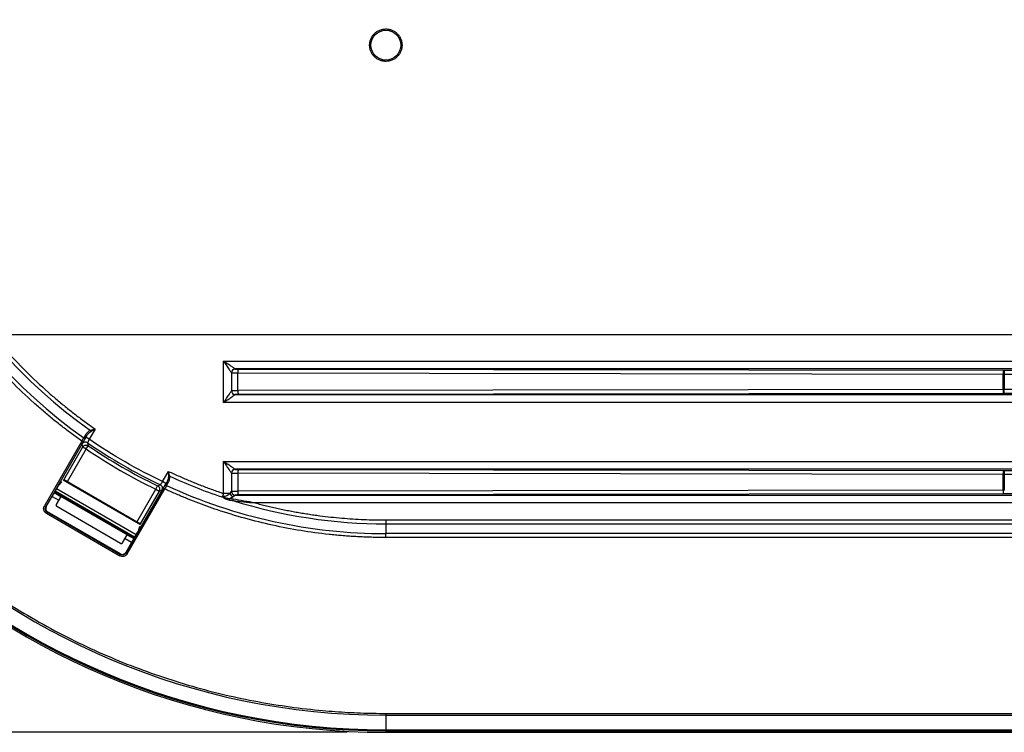
# Model space of a CAD drawing. Units: millimetres. Extents: x 5 to 415, y 5 to 293.
# Drawn here: x 65 to 91, y 219 to 237 of the extents above; entities that cross this region are included whole.
import ezdxf

# ---------------------------------------------------------------- set-up
doc = ezdxf.new("R2010")
doc.units = ezdxf.units.MM
doc.layers.add('DIM', color=7, linetype='Continuous')
doc.styles.add('SLDTEXTSTYLE5', font='TXT', dxfattribs={"width": 0.605})
doc.dimstyles.new('SLDDIMSTYLE2', dxfattribs={"dimtxt": 3.5, "dimasz": 3.5, "dimexe": 0, "dimexo": 0.0625, "dimgap": 0.875, "dimtad": 1, "dimdec": 1, "dimlfac": 5, "dimrnd": 1e-09, "dimzin": 12, "dimdsep": 46, "dimtxsty": 'SLDTEXTSTYLE5', "dimsah": 1, "dimcen": 0.09, "dimadec": 0, "dimazin": 3, "dimtfac": 1, "dimtdec": 1, "dimtofl": 0, "dimtmove": 0, "dimatfit": 3, "dimfxl": 0, "dimfrac": 2, "dimtolj": 1, "dimtzin": 12, "dimarcsym": 0})
doc.dimstyles.new('SLDDIMSTYLE5', dxfattribs={"dimtxt": 3.5, "dimasz": 3.5, "dimexe": 0, "dimexo": 0.0625, "dimgap": 0.875, "dimtad": 1, "dimdec": 1, "dimlfac": 5, "dimrnd": 1e-09, "dimzin": 12, "dimdsep": 46, "dimtxsty": 'SLDTEXTSTYLE5', "dimsah": 1, "dimcen": 0.09, "dimadec": 0, "dimazin": 3, "dimtfac": 1, "dimtdec": 1, "dimtmove": 0, "dimatfit": 0, "dimfxl": 0, "dimfrac": 2, "dimtolj": 1, "dimtzin": 12, "dimarcsym": 0})

# ---------------------------------------------------------------- blocks, each defined once
blk = doc.blocks.new('_D_8')
at = {"layer": 'DIM', "color": 7}
for p, q in [((73.72, 256.118), (39.02, 256.118)), ((40.02, 218.718), (40.02, 256.118)), ((73.72, 218.718), (39.02, 218.718))]:
    blk.add_line(p, q, dxfattribs=at)
for points in [[(40.02, 256.118), (39.481, 252.618), (40.558, 252.618)], [(40.02, 218.718), (40.558, 222.218), (39.481, 222.218)]]:
    blk.add_solid(points, dxfattribs=at)
at = {"layer": 'DIM', "color": 7, "insert": (35.508, 234.668), "char_height": 3.5, "attachment_point": 1, "rotation": 90, "style": 'SLDTEXTSTYLE5'}
blk.add_mtext('187', dxfattribs=at)
blk = doc.blocks.new('_D_9')
at = {"layer": 'DIM', "color": 7}
for p, q in [((47.307, 245.818), (47.307, 252.549)), ((112.52, 245.818), (46.307, 245.818)), ((47.307, 245.818), (47.307, 229.018)), ((112.52, 229.018), (46.307, 229.018)), ((47.307, 229.018), (47.307, 222.287))]:
    blk.add_line(p, q, dxfattribs=at)
for points in [[(47.307, 245.818), (47.846, 249.318), (46.769, 249.318)], [(47.307, 229.018), (46.769, 225.518), (47.846, 225.518)]]:
    blk.add_solid(points, dxfattribs=at)
at = {"layer": 'DIM', "color": 7, "insert": (42.795, 235.764), "char_height": 3.5, "attachment_point": 1, "rotation": 90, "style": 'SLDTEXTSTYLE5'}
blk.add_mtext('84', dxfattribs=at)

msp = doc.modelspace()

# ---------------------------------------------------------------- linework, layer by layer
at = {"color": 7, "linetype": 'Continuous', "lineweight": 25}
for p, q in [((70.52, 227.265), (70.52, 228.331)), ((70.52, 228.331), (102.56, 228.331)), ((70.72, 228.031), (70.72, 228.028)), ((70.72, 228.028), (70.72, 227.569)), ((70.82, 228.131), (70.82, 228.128)), ((70.82, 228.131), (70.82, 228.131)), ((102.623, 228.131), (70.82, 228.131)), ((70.888, 227.57), (70.888, 228.027)), ((70.888, 228.027), (90.704, 227.999)), ((70.904, 228.127), (90.72, 228.099)), ((90.704, 227.597), (90.704, 227.999)), ((90.735, 228.099), (90.735, 227.999)), ((90.735, 228.099), (102.629, 228.099)), ((90.735, 227.999), (90.735, 227.597)), ((90.735, 227.999), (102.64, 227.999)), ((70.72, 227.569), (70.72, 227.565)), ((70.82, 227.469), (70.82, 227.465)), ((70.82, 227.465), (70.82, 227.465)), ((70.82, 227.465), (102.643, 227.465)), ((90.704, 227.597), (70.888, 227.57)), ((90.72, 227.497), (70.904, 227.47)), ((90.735, 227.497), (90.735, 227.597)), ((102.643, 227.597), (90.735, 227.597)), ((102.643, 227.497), (90.735, 227.497)), ((102.643, 227.265), (70.52, 227.265)), ((67.191, 226.575), (67.038, 226.31)), ((66.848, 226.262), (65.878, 224.582)), ((66.882, 226.242), (65.912, 224.562)), ((66.882, 226.242), (66.848, 226.262)), ((66.871, 226.109), (66.854, 226.184)), ((66.936, 226.409), (66.9, 226.348)), ((66.959, 226.373), (66.923, 226.312)), ((66.952, 226.36), (66.959, 226.373)), ((67.038, 226.31), (66.952, 226.36)), ((66.998, 226.217), (67.014, 226.142)), ((66.38, 225.259), (66.871, 226.109)), ((66.958, 226.059), (66.467, 225.209)), ((66.871, 226.109), (66.958, 226.059)), ((66.958, 226.059), (67.014, 226.142)), ((70.52, 224.904), (70.52, 225.731)), ((70.52, 225.731), (102.643, 225.731)), ((68.94, 225.212), (69.094, 225.477)), ((70.72, 225.431), (70.72, 225.428)), ((70.72, 225.428), (70.72, 224.965)), ((70.82, 225.531), (70.82, 225.528)), ((70.82, 225.531), (70.82, 225.531)), ((102.643, 225.531), (70.82, 225.531)), ((70.888, 225.427), (70.888, 224.966)), ((90.704, 225.399), (70.888, 225.427)), ((70.904, 225.527), (90.72, 225.499)), ((90.704, 224.993), (90.704, 225.399)), ((90.735, 225.499), (90.735, 225.399)), ((90.735, 225.499), (102.643, 225.499)), ((90.735, 225.399), (90.735, 224.993)), ((102.643, 225.399), (90.735, 225.399)), ((66.243, 225.115), (66.334, 225.209)), ((66.365, 225.259), (68.367, 224.103)), ((68.37, 224.11), (66.369, 225.265)), ((69.027, 225.162), (68.94, 225.212)), ((68.999, 225.113), (69.034, 225.175)), ((69.034, 225.175), (69.027, 225.162)), ((69.042, 225.111), (69.077, 225.173)), ((65.926, 224.566), (66.223, 225.08)), ((66.135, 224.927), (66.306, 224.828)), ((68.215, 223.773), (66.155, 224.963)), ((68.252, 223.836), (66.191, 225.026)), ((66.23, 224.907), (66.225, 224.898)), ((66.316, 224.845), (66.225, 224.898)), ((66.23, 224.907), (66.321, 224.854)), ((67.99, 223.363), (68.96, 225.043)), ((68.024, 223.343), (68.994, 225.023)), ((68.272, 224.166), (68.763, 225.017)), ((68.85, 224.967), (68.359, 224.116)), ((68.763, 225.017), (68.807, 225.107)), ((68.763, 225.017), (68.85, 224.967)), ((68.807, 225.107), (68.88, 225.13)), ((68.924, 224.99), (68.85, 224.967)), ((68.994, 225.023), (68.96, 225.043)), ((70.52, 224.904), (70.493, 224.825)), ((70.682, 224.904), (70.52, 224.904)), ((70.72, 224.965), (70.72, 224.961)), ((90.704, 224.993), (70.888, 224.966)), ((90.72, 224.893), (70.904, 224.866)), ((102.621, 224.893), (90.735, 224.893)), ((66.078, 224.83), (66.249, 224.731)), ((66.303, 224.823), (66.183, 224.619)), ((68.02, 223.831), (66.303, 224.823)), ((66.32, 224.852), (66.321, 224.854)), ((68.037, 223.861), (66.32, 224.852)), ((70.82, 224.865), (70.82, 224.861)), ((70.82, 224.861), (99.577, 224.861)), ((70.82, 224.861), (70.82, 224.861)), ((99.577, 224.661), (71.329, 224.661)), ((65.878, 224.582), (65.912, 224.562)), ((65.912, 224.562), (65.926, 224.566)), ((65.949, 224.426), (65.929, 224.391)), ((65.929, 224.391), (67.833, 223.292)), ((65.962, 224.429), (65.949, 224.426)), ((65.949, 224.426), (67.853, 223.326)), ((67.85, 223.34), (65.962, 224.429)), ((67.848, 223.611), (66.198, 224.564)), ((74.72, 224.218), (74.72, 224.118)), ((74.72, 224.218), (93.121, 224.218)), ((68.283, 223.891), (67.986, 223.376)), ((68.339, 224.051), (68.303, 223.926)), ((74.72, 224.118), (74.72, 223.865)), ((74.72, 224.118), (93.032, 224.118)), ((74.72, 223.765), (74.72, 223.865)), ((92.981, 223.865), (74.72, 223.865)), ((67.903, 223.626), (68.02, 223.831)), ((67.967, 223.739), (68.138, 223.64)), ((68.023, 223.837), (68.195, 223.738)), ((68.124, 223.801), (68.033, 223.854)), ((68.038, 223.863), (68.037, 223.861)), ((68.038, 223.863), (68.129, 223.81)), ((68.124, 223.801), (68.129, 223.81)), ((92.98, 223.765), (74.72, 223.765)), ((67.986, 223.376), (67.99, 223.363)), ((67.99, 223.363), (68.024, 223.343)), ((67.833, 223.292), (67.853, 223.326)), ((67.853, 223.326), (67.85, 223.34)), ((74.72, 219.209), (101.951, 219.209)), ((74.72, 219.209), (74.72, 219.166)), ((74.72, 219.166), (101.951, 219.166)), ((74.72, 219.166), (74.72, 218.782)), ((74.72, 218.782), (101.963, 218.782)), ((74.72, 218.782), (74.72, 218.755)), ((74.72, 218.755), (101.964, 218.755)), ((74.72, 218.755), (74.72, 218.718)), ((74.72, 218.718), (194.72, 218.718))]:
    msp.add_line(p, q, dxfattribs=at)
at = {"color": 7, "linetype": 'Continuous', "lineweight": 25, "flags": 128}
for points in [[(66.923, 226.312), (66.924, 226.315), (66.924, 226.32), (66.922, 226.324), (66.92, 226.329), (66.916, 226.334), (66.911, 226.339), (66.906, 226.344), (66.9, 226.348)], [(66.959, 226.373), (66.96, 226.377), (66.96, 226.381), (66.959, 226.386), (66.956, 226.39), (66.952, 226.395), (66.948, 226.4), (66.942, 226.405), (66.936, 226.409)], [(69.077, 225.173), (69.071, 225.176), (69.064, 225.179), (69.057, 225.18), (69.051, 225.181), (69.045, 225.181), (69.041, 225.18), (69.037, 225.178), (69.034, 225.175)], [(68.999, 225.113), (69.002, 225.116), (69.006, 225.118), (69.01, 225.119), (69.016, 225.119), (69.022, 225.118), (69.029, 225.117), (69.036, 225.114), (69.042, 225.111)]]:
    msp.add_lwpolyline(points, dxfattribs=at)
at = {"color": 7, "linetype": 'Continuous', "lineweight": 25}
msp.add_circle((74.72, 236.518), 0.388, dxfattribs=at)
for centre, radius, start, end in [((74.72, 237.418), 18.7, 90, 270), ((74.72, 237.418), 18.663, 90, 270), ((74.72, 237.418), 18.636, 90, 270), ((74.72, 237.418), 18.253, 90, 270), ((74.72, 237.418), 13.554, 125.237, 234.763), ((74.72, 237.418), 13.3, 125.1148, 234.8852), ((70.82, 228.031), 0.1, 89.9989, 179.9989), ((70.82, 228.031), 0.1, 90.0051, 179.9949), ((70.82, 228.028), 0.1, 89.9989, 179.9989), ((71.061, 228.051), 0.175, 154.2091, 187.8343), ((90.877, 228.023), 0.175, 154.2091, 187.8343), ((70.82, 227.569), 0.1, 180.0011, 270.0011), ((70.82, 227.565), 0.1, 180.0011, 270.0011), ((70.82, 227.565), 0.1, 180.0051, 269.9949), ((71.061, 227.546), 0.175, 172.1657, 205.7909), ((90.877, 227.573), 0.175, 172.1657, 205.7909), ((66.996, 226.496), 0.0852, 9.5014, 30.4573), ((66.941, 226.134), 0.1, 55.4408, 149.9774), ((74.72, 237.418), 13.605, 235.4182, 244.5818), ((74.72, 237.418), 13.658, 235.6547, 244.3453), ((70.82, 225.431), 0.1, 89.9989, 179.9989), ((70.82, 225.431), 0.1, 90.0051, 179.9949), ((70.82, 225.428), 0.1, 89.9989, 179.9989), ((71.061, 225.451), 0.175, 154.2091, 187.8343), ((90.877, 225.423), 0.175, 154.2091, 187.8343), ((69.122, 225.268), 0.0852, 89.5427, 110.4986), ((74.72, 237.418), 13.3, 245.1148, 251.3672), ((68.837, 225.04), 0.1, 330.0226, 64.5592), ((74.72, 237.418), 13.554, 245.237, 270), ((70.809, 224.95), 0.135, 199.9423, 250.0577), ((70.82, 224.965), 0.1, 180.0011, 270.0011), ((70.82, 224.961), 0.1, 180.0011, 270.0011), ((70.82, 224.961), 0.1, 180.0051, 269.9949), ((71.061, 224.942), 0.175, 172.1657, 205.7909), ((90.877, 224.969), 0.175, 172.1657, 205.7909), ((71.044, 224.702), 0.373, 168.5206, 175.0725), ((71.182, 224.677), 0.427, 168.6788, 173.9916), ((74.72, 237.418), 13.3, 252.6704, 270)]:
    msp.add_arc(centre, radius, start, end, dxfattribs=at)
for centre, major_axis, ratio, start_param, end_param in [((66.225, 224.899), (0.0866, -0.05), 0.008726, 3.519958, 4.712389), ((66.229, 224.906), (0.0866, -0.05), 0.008728, 1.570949, 2.761184), ((66.223, 225.08), (0.02, 0.0346), 0.017455, 0.069813, 1.570796), ((66.318, 224.853), (0.05, 0.0866), 0.017455, 4.363323, 4.712389), ((66.012, 224.516), (0.0966, 0.0259), 0.999695, 2.356347, 3.926839), ((66.218, 224.599), (0.0323, 0.0241), 0.990812, 1.973759, 3.544251), ((68.283, 223.891), (0.02, 0.0346), 0.017455, 4.712389, 6.213372), ((67.868, 223.646), (0.0047, 0.04), 0.990812, 2.738934, 4.309426), ((68.038, 223.86), (0.05, 0.0866), 0.017455, 1.570796, 1.919862), ((68.124, 223.802), (0.0866, -0.05), 0.008726, 4.712389, 5.90482), ((68.129, 223.809), (0.0866, -0.05), 0.008728, 0.380408, 1.570644), ((67.9, 223.426), (-0.0259, 0.0966), 0.999695, 2.356347, 3.926839)]:
    msp.add_ellipse(centre, major_axis=major_axis, ratio=ratio, start_param=start_param, end_param=end_param, dxfattribs=at)
for points, knots in [([(74.72, 255.627), (74.654, 255.627), (74.523, 255.627), (74.327, 255.624), (74.131, 255.618), (73.935, 255.611), (73.739, 255.601), (73.544, 255.59), (73.349, 255.576), (73.153, 255.56), (72.958, 255.543), (72.764, 255.523), (72.569, 255.5), (72.375, 255.476), (72.181, 255.45), (71.987, 255.422), (71.793, 255.391), (71.599, 255.358), (71.185, 255.284), (70.551, 255.151), (69.7, 254.929), (68.854, 254.664), (68.008, 254.354), (67.174, 253.999), (66.071, 253.463), (64.732, 252.682), (63.219, 251.578), (61.821, 250.317), (60.56, 248.918), (59.455, 247.405), (58.521, 245.804), (57.766, 244.143), (57.19, 242.451), (56.793, 240.762), (56.561, 239.084), (56.485, 237.418), (56.561, 235.752), (56.793, 234.074), (57.19, 232.386), (57.766, 230.693), (58.521, 229.032), (59.455, 227.431), (60.56, 225.918), (61.821, 224.519), (63.219, 223.258), (64.732, 222.154), (66.333, 221.22), (67.723, 220.588), (68.854, 220.172), (69.7, 219.907), (70.551, 219.685), (71.397, 219.508), (72.241, 219.372), (72.911, 219.296), (73.41, 219.255), (73.737, 219.234), (74.064, 219.22), (74.392, 219.211), (74.61, 219.209), (74.72, 219.209)], [0, 0, 0, 0, 0.003435, 0.006867, 0.010297, 0.013724, 0.01715, 0.020574, 0.023997, 0.02742, 0.030843, 0.034265, 0.037689, 0.041113, 0.044539, 0.047966, 0.051396, 0.054828, 0.058264, 0.073509, 0.088756, 0.104388, 0.120022, 0.135979, 0.151937, 0.184346, 0.217099, 0.250027, 0.282956, 0.315709, 0.348118, 0.380023, 0.41128, 0.441763, 0.470884, 0.500007, 0.529127, 0.55825, 0.588733, 0.61999, 0.651895, 0.684304, 0.717057, 0.749986, 0.782914, 0.815668, 0.848076, 0.879981, 0.895613, 0.911247, 0.926492, 0.941739, 0.956544, 0.971351, 0.977082, 0.982811, 0.988539, 0.994268, 1, 1, 1, 1]), ([(66.848, 226.262), (66.804, 226.293), (66.718, 226.354), (66.59, 226.449), (66.462, 226.544), (66.336, 226.641), (66.211, 226.739), (66.087, 226.839), (65.965, 226.94), (65.843, 227.043), (65.723, 227.147), (65.441, 227.397), (65.01, 227.808), (64.452, 228.406), (63.929, 229.039), (63.442, 229.707), (62.995, 230.406), (62.455, 231.373), (61.894, 232.639), (61.413, 234.216), (61.129, 235.815), (61.035, 237.418), (61.129, 239.021), (61.413, 240.621), (61.894, 242.198), (62.455, 243.463), (62.995, 244.431), (63.442, 245.129), (63.929, 245.798), (64.452, 246.431), (65.009, 247.028), (65.479, 247.475), (65.843, 247.794), (66.087, 247.998), (66.336, 248.196), (66.589, 248.389), (66.761, 248.512), (66.848, 248.574)], [0, 0, 0, 0, 0.0061, 0.012197, 0.018291, 0.024384, 0.030476, 0.036568, 0.042661, 0.048755, 0.054852, 0.060953, 0.092086, 0.123223, 0.154813, 0.186407, 0.218232, 0.25006, 0.313684, 0.37684, 0.439082, 0.500001, 0.560919, 0.623161, 0.686317, 0.749941, 0.781765, 0.813594, 0.845184, 0.876779, 0.907911, 0.939048, 0.951244, 0.963431, 0.975615, 0.987802, 1, 1, 1, 1]), ([(67.191, 248.261), (67.149, 248.231), (67.064, 248.172), (66.939, 248.081), (66.814, 247.989), (66.69, 247.896), (66.568, 247.801), (66.447, 247.704), (66.327, 247.607), (66.207, 247.507), (66.09, 247.407), (65.813, 247.165), (65.39, 246.768), (64.844, 246.189), (64.331, 245.574), (63.852, 244.925), (63.413, 244.247), (62.884, 243.305), (62.333, 242.074), (61.86, 240.538), (61.581, 238.979), (61.489, 237.418), (61.581, 235.857), (61.86, 234.298), (62.333, 232.762), (62.884, 231.531), (63.413, 230.59), (63.852, 229.911), (64.33, 229.262), (64.844, 228.648), (65.39, 228.069), (65.851, 227.636), (66.207, 227.328), (66.446, 227.131), (66.69, 226.94), (66.938, 226.754), (67.107, 226.635), (67.191, 226.575)], [0, 0, 0, 0, 0.006097, 0.012192, 0.018283, 0.024374, 0.030463, 0.036553, 0.042643, 0.048735, 0.05483, 0.060928, 0.092059, 0.123194, 0.15479, 0.18639, 0.218223, 0.250061, 0.313703, 0.37687, 0.439107, 0.500001, 0.560894, 0.623131, 0.686298, 0.74994, 0.781774, 0.813611, 0.845207, 0.876807, 0.907938, 0.939073, 0.951264, 0.963446, 0.975625, 0.987807, 1, 1, 1, 1]), ([(74.72, 236.099), (74.711, 236.099), (74.693, 236.099), (74.667, 236.102), (74.641, 236.106), (74.615, 236.111), (74.59, 236.119), (74.547, 236.135), (74.488, 236.165), (74.421, 236.219), (74.366, 236.286), (74.328, 236.361), (74.305, 236.439), (74.298, 236.518), (74.305, 236.597), (74.328, 236.676), (74.366, 236.75), (74.421, 236.817), (74.488, 236.871), (74.554, 236.906), (74.615, 236.926), (74.667, 236.936), (74.702, 236.937), (74.72, 236.938)], [0, 0, 0, 0, 0.020144, 0.040133, 0.060046, 0.079963, 0.099965, 0.120131, 0.185071, 0.250093, 0.315034, 0.380056, 0.440002, 0.500029, 0.559975, 0.620002, 0.684942, 0.749964, 0.814905, 0.879927, 0.920041, 0.959851, 1, 1, 1, 1]), ([(74.72, 236.938), (74.728, 236.938), (74.746, 236.937), (74.772, 236.935), (74.798, 236.931), (74.824, 236.925), (74.849, 236.917), (74.893, 236.902), (74.952, 236.871), (75.018, 236.817), (75.073, 236.75), (75.111, 236.676), (75.134, 236.597), (75.142, 236.518), (75.134, 236.439), (75.111, 236.361), (75.073, 236.286), (75.018, 236.22), (74.952, 236.165), (74.885, 236.13), (74.824, 236.111), (74.772, 236.1), (74.737, 236.099), (74.72, 236.099)], [0, 0, 0, 0, 0.0201438, 0.0401325, 0.0600455, 0.079963, 0.099965, 0.1201307, 0.1850713, 0.2500932, 0.3150338, 0.3800558, 0.440002, 0.5000288, 0.559975, 0.6200018, 0.6849424, 0.7499643, 0.8149049, 0.8799269, 0.9200407, 0.959851, 1, 1, 1, 1]), ([(70.52, 228.331), (70.546, 228.292), (70.572, 228.253), (70.62, 228.181), (70.642, 228.148), (70.679, 228.092), (70.694, 228.07), (70.714, 228.04), (70.719, 228.032), (70.72, 228.031)], [0, 0, 0, 0, 0.25, 0.25, 0.5, 0.5, 0.75, 0.75, 1, 1, 1, 1]), ([(70.82, 228.131), (70.819, 228.132), (70.811, 228.137), (70.781, 228.157), (70.759, 228.172), (70.703, 228.209), (70.67, 228.231), (70.598, 228.279), (70.559, 228.305), (70.52, 228.331)], [0, 0, 0, 0, 0.25, 0.25, 0.5, 0.5, 0.75, 0.75, 1, 1, 1, 1]), ([(70.72, 228.028), (70.72, 228.027), (70.737, 228.027), (70.798, 228.027), (70.841, 228.027), (70.888, 228.027)], [0, 0, 0, 0, 0.5, 0.5, 1, 1, 1, 1]), ([(70.82, 228.128), (70.82, 228.128), (70.82, 228.127), (70.822, 228.127), (70.826, 228.127), (70.832, 228.127), (70.843, 228.127), (70.856, 228.127), (70.871, 228.127), (70.887, 228.127), (70.898, 228.127), (70.904, 228.127)], [0, 0, 0, 0, 0.080215, 0.160566, 0.242085, 0.369592, 0.500063, 0.627569, 0.75804, 0.8783, 1, 1, 1, 1]), ([(90.72, 228.099), (90.722, 228.099), (90.728, 228.099), (90.733, 228.099), (90.735, 228.099)], [0, 0, 0, 0, 0.5, 1, 1, 1, 1]), ([(70.72, 227.565), (70.719, 227.565), (70.714, 227.557), (70.694, 227.526), (70.679, 227.504), (70.642, 227.448), (70.62, 227.415), (70.572, 227.343), (70.546, 227.304), (70.52, 227.265)], [0, 0, 0, 0, 0.25, 0.25, 0.5, 0.5, 0.75, 0.75, 1, 1, 1, 1]), ([(70.52, 227.265), (70.559, 227.291), (70.598, 227.317), (70.67, 227.365), (70.703, 227.387), (70.759, 227.424), (70.781, 227.439), (70.811, 227.459), (70.819, 227.465), (70.82, 227.465)], [0, 0, 0, 0, 0.25, 0.25, 0.5, 0.5, 0.75, 0.75, 1, 1, 1, 1]), ([(70.72, 227.569), (70.72, 227.569), (70.737, 227.569), (70.798, 227.569), (70.842, 227.569), (70.888, 227.57)], [0, 0, 0, 0, 0.5, 0.5, 1, 1, 1, 1]), ([(70.904, 227.47), (70.9, 227.47), (70.893, 227.47), (70.882, 227.47), (70.87, 227.47), (70.856, 227.469), (70.843, 227.469), (70.833, 227.469), (70.825, 227.469), (70.82, 227.469), (70.82, 227.469), (70.82, 227.469)], [0, 0, 0, 0, 0.080212, 0.16056, 0.242077, 0.369581, 0.500052, 0.627559, 0.758032, 0.878296, 1, 1, 1, 1]), ([(90.735, 227.497), (90.733, 227.497), (90.728, 227.497), (90.722, 227.497), (90.72, 227.497)], [0, 0, 0, 0, 0.5, 1, 1, 1, 1]), ([(67.069, 226.539), (67.039, 226.526), (67.014, 226.506), (66.971, 226.461), (66.952, 226.436), (66.936, 226.409)], [0, 0, 0, 0, 0.5, 0.5, 1, 1, 1, 1]), ([(66.959, 226.373), (66.975, 226.4), (66.993, 226.425), (67.032, 226.472), (67.055, 226.494), (67.08, 226.51)], [0, 0, 0, 0, 0.5, 0.5, 1, 1, 1, 1]), ([(66.848, 226.262), (66.851, 226.268), (66.858, 226.279), (66.868, 226.296), (66.877, 226.311), (66.885, 226.324), (66.893, 226.337), (66.897, 226.344), (66.9, 226.348)], [0, 0, 0, 0, 0.19369, 0.376571, 0.548642, 0.709904, 0.860356, 1, 1, 1, 1]), ([(66.854, 226.184), (66.854, 226.185), (66.854, 226.185), (66.856, 226.188), (66.858, 226.193), (66.862, 226.201), (66.87, 226.215), (66.882, 226.237), (66.897, 226.264), (66.914, 226.294), (66.932, 226.326), (66.945, 226.349), (66.952, 226.36)], [0, 0, 0, 0, 0.062778, 0.125012, 0.187303, 0.25025, 0.374923, 0.500013, 0.623825, 0.749298, 0.875181, 1, 1, 1, 1]), ([(66.871, 226.109), (66.874, 226.113), (66.879, 226.122), (66.892, 226.135), (66.911, 226.148), (66.939, 226.159), (66.972, 226.16), (66.999, 226.151), (67.01, 226.144), (67.014, 226.142)], [0, 0, 0, 0, 0.080788, 0.191202, 0.331177, 0.500629, 0.748258, 0.914967, 1, 1, 1, 1]), ([(66.923, 226.312), (66.92, 226.307), (66.915, 226.299), (66.907, 226.285), (66.899, 226.271), (66.891, 226.257), (66.885, 226.247), (66.882, 226.242)], [0, 0, 0, 0, 0.2020934, 0.4009122, 0.5986741, 0.7976323, 1, 1, 1, 1]), ([(67.038, 226.31), (67.036, 226.306), (67.032, 226.297), (67.026, 226.285), (67.021, 226.274), (67.017, 226.266), (67.014, 226.259), (67.012, 226.253), (67.01, 226.249), (67.006, 226.24), (67.002, 226.229), (66.998, 226.219), (66.998, 226.218), (66.998, 226.217)], [0, 0, 0, 0, 0.097171, 0.184475, 0.261905, 0.329458, 0.387128, 0.434912, 0.472808, 0.500813, 0.677382, 0.843719, 1, 1, 1, 1]), ([(70.52, 225.731), (70.546, 225.692), (70.572, 225.653), (70.62, 225.581), (70.642, 225.548), (70.679, 225.492), (70.694, 225.47), (70.714, 225.44), (70.719, 225.432), (70.72, 225.431)], [0, 0, 0, 0, 0.25, 0.25, 0.5, 0.5, 0.75, 0.75, 1, 1, 1, 1]), ([(70.82, 225.531), (70.819, 225.532), (70.811, 225.537), (70.781, 225.557), (70.759, 225.572), (70.703, 225.609), (70.67, 225.631), (70.598, 225.679), (70.559, 225.705), (70.52, 225.731)], [0, 0, 0, 0, 0.25, 0.25, 0.5, 0.5, 0.75, 0.75, 1, 1, 1, 1]), ([(69.094, 225.477), (69.14, 225.455), (69.233, 225.412), (69.373, 225.349), (69.514, 225.288), (69.656, 225.228), (69.798, 225.17), (69.941, 225.113), (70.085, 225.058), (70.229, 225.005), (70.374, 224.954), (70.471, 224.921), (70.52, 224.904)], [0, 0, 0, 0, 0.100081, 0.200109, 0.300095, 0.400054, 0.5, 0.599946, 0.699905, 0.799891, 0.899919, 1, 1, 1, 1]), ([(70.72, 225.428), (70.72, 225.427), (70.737, 225.427), (70.798, 225.427), (70.841, 225.427), (70.888, 225.427)], [0, 0, 0, 0, 0.5, 0.5, 1, 1, 1, 1]), ([(70.82, 225.528), (70.82, 225.528), (70.82, 225.527), (70.822, 225.527), (70.826, 225.527), (70.832, 225.527), (70.843, 225.527), (70.856, 225.527), (70.871, 225.527), (70.887, 225.527), (70.898, 225.527), (70.904, 225.527)], [0, 0, 0, 0, 0.0802151, 0.1605656, 0.242085, 0.3695917, 0.5000633, 0.6275692, 0.7580398, 0.8783, 1, 1, 1, 1]), ([(90.72, 225.499), (90.722, 225.499), (90.728, 225.499), (90.733, 225.499), (90.735, 225.499)], [0, 0, 0, 0, 0.5, 1, 1, 1, 1]), ([(68.88, 225.13), (68.88, 225.13), (68.881, 225.13), (68.883, 225.133), (68.887, 225.138), (68.893, 225.145), (68.901, 225.156), (68.916, 225.176), (68.931, 225.198), (68.94, 225.212)], [0, 0, 0, 0, 0.093036, 0.189705, 0.290052, 0.394115, 0.501929, 0.673061, 1, 1, 1, 1]), ([(69.027, 225.162), (69.024, 225.156), (69.017, 225.145), (69.008, 225.128), (68.998, 225.112), (68.986, 225.091), (68.971, 225.066), (68.956, 225.04), (68.942, 225.018), (68.933, 225.003), (68.926, 224.992), (68.924, 224.99), (68.924, 224.99)], [0, 0, 0, 0, 0.062796, 0.125042, 0.187331, 0.250251, 0.374997, 0.500022, 0.623902, 0.749337, 0.875241, 1, 1, 1, 1]), ([(69.092, 225.348), (69.091, 225.318), (69.084, 225.288), (69.063, 225.23), (69.05, 225.202), (69.034, 225.175)], [0, 0, 0, 0, 0.5, 0.5, 1, 1, 1, 1]), ([(69.077, 225.173), (69.093, 225.2), (69.105, 225.229), (69.122, 225.289), (69.127, 225.321), (69.123, 225.353)], [0, 0, 0, 0, 0.5, 0.5, 1, 1, 1, 1]), ([(68.807, 225.107), (68.811, 225.105), (68.819, 225.101), (68.829, 225.093), (68.837, 225.085), (68.843, 225.077), (68.849, 225.069), (68.852, 225.062), (68.855, 225.056), (68.857, 225.051), (68.861, 225.041), (68.862, 225.031), (68.863, 225.021), (68.863, 225.016), (68.863, 225.011), (68.862, 224.999), (68.859, 224.987), (68.854, 224.975), (68.851, 224.97), (68.85, 224.967)], [0, 0, 0, 0, 0.0844477, 0.1616856, 0.2317096, 0.2945156, 0.3501001, 0.3984601, 0.4395938, 0.4735013, 0.500185, 0.6237368, 0.6551943, 0.6867796, 0.7184509, 0.7501652, 0.8941735, 0.9417977, 1, 1, 1, 1]), ([(68.96, 225.043), (68.962, 225.048), (68.968, 225.058), (68.976, 225.072), (68.984, 225.086), (68.992, 225.1), (68.997, 225.108), (68.999, 225.113)], [0, 0, 0, 0, 0.2023677, 0.4013259, 0.5990878, 0.7979066, 1, 1, 1, 1]), ([(69.042, 225.111), (69.04, 225.106), (69.035, 225.097), (69.026, 225.081), (69.016, 225.063), (69.006, 225.044), (68.998, 225.03), (68.994, 225.023)], [0, 0, 0, 0, 0.168877, 0.353316, 0.553316, 0.768878, 1, 1, 1, 1]), ([(74.72, 223.765), (74.665, 223.765), (74.556, 223.765), (74.392, 223.768), (74.229, 223.773), (74.065, 223.78), (73.902, 223.789), (73.739, 223.8), (73.576, 223.812), (73.413, 223.827), (73.058, 223.863), (72.515, 223.937), (71.787, 224.076), (71.068, 224.255), (70.502, 224.429), (70.083, 224.575), (69.807, 224.678), (69.534, 224.787), (69.262, 224.901), (69.084, 224.982), (68.994, 225.023)], [0, 0, 0, 0, 0.027715, 0.055416, 0.083108, 0.110794, 0.138479, 0.166166, 0.19386, 0.221563, 0.249282, 0.374633, 0.500002, 0.625352, 0.750721, 0.800597, 0.85044, 0.900273, 0.950118, 1, 1, 1, 1]), ([(70.682, 224.904), (70.662, 224.885), (70.636, 224.861), (70.586, 224.836), (70.568, 224.829), (70.531, 224.822), (70.512, 224.822), (70.493, 224.825)], [0, 0, 0, 0, 0.5, 0.5, 0.75, 0.75, 1, 1, 1, 1]), ([(70.72, 224.965), (70.72, 224.965), (70.737, 224.965), (70.798, 224.965), (70.842, 224.965), (70.888, 224.966)], [0, 0, 0, 0, 0.5, 0.5, 1, 1, 1, 1]), ([(90.735, 224.893), (90.733, 224.893), (90.728, 224.893), (90.722, 224.893), (90.72, 224.893)], [0, 0, 0, 0, 0.5, 1, 1, 1, 1]), ([(70.484, 224.823), (70.482, 224.822), (70.479, 224.821), (70.475, 224.819), (70.472, 224.816), (70.47, 224.815)], [0, 0, 0, 0, 0.273337, 0.604727, 1, 1, 1, 1]), ([(70.47, 224.815), (70.474, 224.816), (70.479, 224.817), (70.488, 224.817), (70.493, 224.816), (70.505, 224.81), (70.512, 224.804), (70.535, 224.788), (70.55, 224.777), (70.599, 224.751), (70.635, 224.74), (70.672, 224.734)], [0, 0, 0, 0, 0.0625, 0.0625, 0.125, 0.125, 0.25, 0.25, 0.5, 0.5, 1, 1, 1, 1]), ([(70.484, 224.823), (70.485, 224.823), (70.486, 224.822), (70.488, 224.822), (70.491, 224.821), (70.498, 224.82), (70.512, 224.815), (70.539, 224.802), (70.572, 224.79), (70.61, 224.781), (70.643, 224.777), (70.666, 224.777), (70.678, 224.777)], [0, 0, 0, 0, 0.01565, 0.023457, 0.031258, 0.06246, 0.125049, 0.250263, 0.500522, 0.657904, 0.825073, 1, 1, 1, 1]), ([(70.672, 224.734), (70.687, 224.732), (70.715, 224.728), (70.744, 224.724), (70.758, 224.722)], [0, 0, 0, 0, 0.5028569, 1, 1, 1, 1]), ([(70.758, 224.722), (70.853, 224.711), (70.948, 224.7), (71.139, 224.68), (71.234, 224.67), (71.329, 224.661)], [0, 0, 0, 0, 0.5, 0.5, 1, 1, 1, 1]), ([(71.329, 224.661), (71.235, 224.676), (71.14, 224.692), (70.952, 224.726), (70.858, 224.743), (70.764, 224.761)], [0, 0, 0, 0, 0.5, 0.5, 1, 1, 1, 1]), ([(70.904, 224.866), (70.9, 224.866), (70.893, 224.866), (70.882, 224.866), (70.87, 224.866), (70.856, 224.865), (70.843, 224.865), (70.833, 224.865), (70.825, 224.865), (70.82, 224.865), (70.82, 224.865), (70.82, 224.865)], [0, 0, 0, 0, 0.0802122, 0.16056, 0.2420772, 0.3695813, 0.500052, 0.6275587, 0.758032, 0.8782956, 1, 1, 1, 1]), ([(71.329, 224.661), (71.38, 224.648), (71.48, 224.621), (71.632, 224.584), (71.783, 224.549), (71.935, 224.515), (72.088, 224.483), (72.241, 224.453), (72.394, 224.424), (72.547, 224.398), (72.701, 224.373), (72.855, 224.35), (73.053, 224.323), (73.294, 224.294), (73.578, 224.267), (73.863, 224.245), (74.148, 224.23), (74.434, 224.22), (74.624, 224.219), (74.72, 224.218)], [0, 0, 0, 0, 0.0455, 0.090972, 0.136422, 0.181856, 0.227282, 0.272705, 0.318132, 0.363569, 0.409022, 0.454498, 0.500003, 0.583397, 0.666714, 0.749994, 0.833275, 0.916598, 1, 1, 1, 1]), ([(65.929, 224.391), (65.924, 224.394), (65.914, 224.4), (65.901, 224.412), (65.887, 224.428), (65.873, 224.449), (65.863, 224.476), (65.858, 224.504), (65.86, 224.532), (65.866, 224.559), (65.874, 224.574), (65.878, 224.582)], [0, 0, 0, 0, 0.0801605, 0.1597908, 0.2401678, 0.3698874, 0.5000945, 0.6298106, 0.7600207, 0.8798822, 1, 1, 1, 1]), ([(65.949, 224.426), (65.934, 224.434), (65.921, 224.447), (65.904, 224.477), (65.899, 224.495), (65.899, 224.512)], [0, 0, 0, 0, 0.5, 0.5, 1, 1, 1, 1]), ([(67.99, 223.363), (67.977, 223.34), (67.954, 223.323), (67.904, 223.31), (67.876, 223.313), (67.853, 223.326)], [0, 0, 0, 0, 0.5, 0.5, 1, 1, 1, 1]), ([(68.024, 223.343), (68.021, 223.338), (68.015, 223.328), (68.003, 223.315), (67.988, 223.301), (67.966, 223.287), (67.94, 223.277), (67.911, 223.272), (67.883, 223.274), (67.857, 223.28), (67.841, 223.288), (67.833, 223.292)], [0, 0, 0, 0, 0.080161, 0.159791, 0.240168, 0.369887, 0.500095, 0.629811, 0.760021, 0.879882, 1, 1, 1, 1])]:
    msp.add_open_spline(points, degree=3, knots=knots, dxfattribs=at)
for points in [[(70.72, 228.031), (70.72, 228.031), (70.72, 228.031), (70.72, 228.031)], [(90.735, 227.999), (90.725, 227.999), (90.714, 227.999), (90.704, 227.999)], [(70.72, 227.565), (70.72, 227.565), (70.72, 227.565), (70.72, 227.565)], [(90.704, 227.597), (90.714, 227.597), (90.725, 227.597), (90.735, 227.597)], [(67.191, 226.575), (67.149, 226.563), (67.106, 226.551), (67.069, 226.539)], [(67.08, 226.51), (67.114, 226.531), (67.153, 226.553), (67.191, 226.575)], [(68.94, 225.212), (68.278, 225.526), (67.641, 225.893), (67.038, 226.31)], [(66.958, 226.059), (67.532, 225.666), (68.136, 225.318), (68.763, 225.017)], [(69.094, 225.477), (69.094, 225.432), (69.094, 225.388), (69.092, 225.348)], [(69.123, 225.353), (69.115, 225.391), (69.104, 225.434), (69.094, 225.477)], [(70.72, 225.431), (70.72, 225.431), (70.72, 225.431), (70.72, 225.431)], [(90.704, 225.399), (90.714, 225.399), (90.725, 225.399), (90.735, 225.399)], [(70.72, 224.961), (70.719, 224.96), (70.706, 224.94), (70.682, 224.904)], [(70.72, 224.961), (70.72, 224.961), (70.72, 224.961), (70.72, 224.961)], [(90.704, 224.993), (90.714, 224.993), (90.725, 224.993), (90.735, 224.993)], [(70.493, 224.825), (70.49, 224.824), (70.487, 224.823), (70.484, 224.823)], [(70.678, 224.777), (70.712, 224.791), (70.741, 224.808), (70.763, 224.823)], [(70.764, 224.761), (70.735, 224.766), (70.707, 224.772), (70.678, 224.777)], [(70.763, 224.823), (70.799, 224.847), (70.819, 224.861), (70.82, 224.861)], [(65.899, 224.512), (65.899, 224.53), (65.904, 224.547), (65.912, 224.562)]]:
    msp.add_open_spline(points, degree=3, dxfattribs=at)

# ---------------------------------------------------------------- dimensions: what is measured, and where the dimension line sits
at = {"layer": 'DIM', "color": 7}
for base, p1, p2, dimstyle, picture, middle in [((40.02, 256.118), (74.72, 218.718), (74.72, 256.118), 'SLDDIMSTYLE2', '_D_8', (40.02, 237.956)), ((47.307, 229.018), (113.52, 245.818), (113.52, 229.018), 'SLDDIMSTYLE5', '_D_9', (47.307, 237.956))]:
    dim = msp.add_linear_dim(base=base, p1=p1, p2=p2, angle=90, dimstyle=dimstyle, dxfattribs=at)
    dim.commit()
    dim.dimension.update_dxf_attribs({"geometry": picture, "text_midpoint": middle, "dimtype": 160})

doc.saveas('drawing.dxf')
